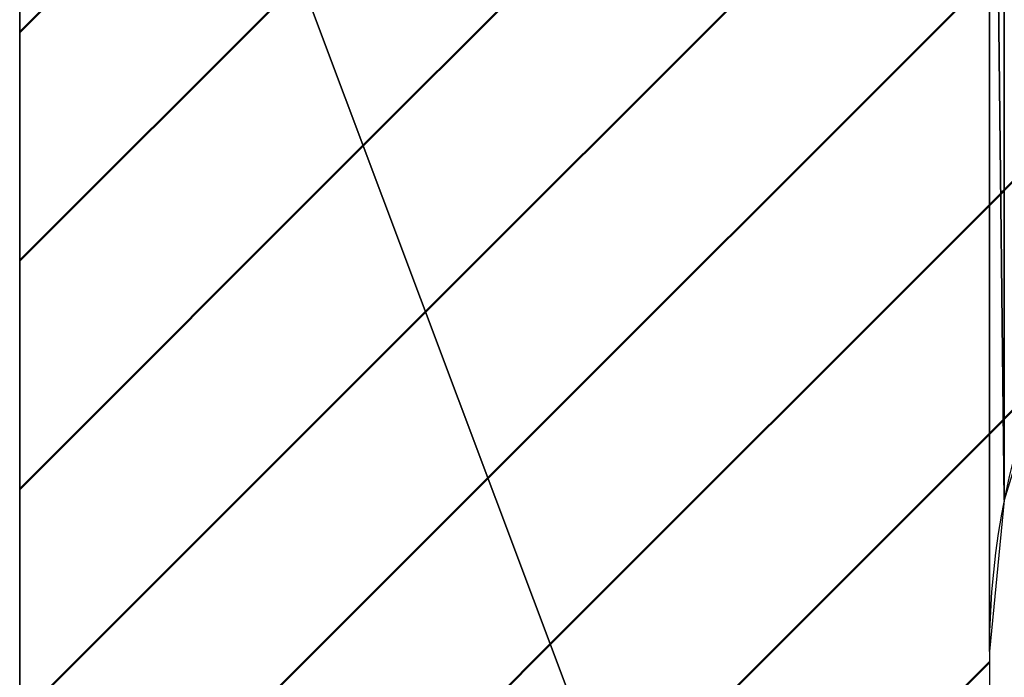
# Model space of a CAD drawing. Units: millimetres. Extents: x 288 to 1212, y -574 to 212.
# Drawn here: x 531 to 533, y -197 to -196 of the extents above; entities that cross this region are included whole.
import ezdxf

# ---------------------------------------------------------------- set-up
doc = ezdxf.new("R2010")
doc.units = ezdxf.units.MM
doc.header["$LTSCALE"] = 0.584646
doc.layers.add('NoLayerName_006', color=7, linetype='Continuous')
doc.layers.add('NoLayerName_010', color=7, linetype='Continuous')
pattern_1 = [(45, (217.12038, -1037.66921), (-0.17679879, 0.17679879), [])]
pattern_2 = [(45, (217.12038, -1037.66921), (-0.17679879, 0.17679879), [])]

msp = doc.modelspace()

# ---------------------------------------------------------------- hatches: boundary and pattern name
at = {"layer": 'NoLayerName_006', "linetype": 'Continuous', "lineweight": 50}
h = msp.add_hatch(dxfattribs=at)
h.set_pattern_fill('ANSI31', color=1, scale=0.07875)
h.set_pattern_definition(pattern_2)
h.paths.add_polyline_path([(531.1468, -194.4801), (532.6468, -198.4801), (532.6468, -194.4801)])
h = msp.add_hatch(dxfattribs=at)
h.set_pattern_fill('ANSI31', color=1, scale=0.07875)
h.set_pattern_definition(pattern_2)
h.paths.add_polyline_path([(531.1468, -194.4801), (531.1468, -198.4801), (532.6468, -198.4801)])
h = msp.add_hatch(dxfattribs=at)
h.set_pattern_fill('ANSI31', color=1, scale=0.07875)
h.set_pattern_definition(pattern_1)
h.paths.add_polyline_path([(532.6468, -194.4801), (532.6699, -196.446), (532.6699, -194.4801)])
h = msp.add_hatch(dxfattribs=at)
h.set_pattern_fill('ANSI31', color=1, scale=0.07875)
h.set_pattern_definition(pattern_1)
h.paths.add_polyline_path([(532.6468, -194.4801), (532.6468, -196.6801), (532.6699, -196.446)])
h = msp.add_hatch(dxfattribs=at)
h.set_pattern_fill('ANSI31', color=1, scale=0.07875)
h.set_pattern_definition(pattern_1)
h.paths.add_polyline_path([(532.6699, -194.4801), (532.6699, -196.446), (532.7382, -196.2209)])

# ---------------------------------------------------------------- linework, layer by layer
at = {"layer": 'NoLayerName_006', "color": 1, "linetype": 'Continuous', "lineweight": 25}
for p, q in [((532.6468, -198.4801), (531.1468, -194.4801)), ((531.1468, -194.4801), (532.6468, -198.4801)), ((531.1468, -198.4801), (531.1468, -194.4801)), ((532.6699, -196.446), (532.6468, -194.4801)), ((532.6468, -194.4801), (532.6699, -196.446)), ((532.6468, -196.6801), (532.6468, -194.4801)), ((532.6468, -194.4801), (532.6468, -198.4801)), ((532.6699, -196.446), (532.6699, -194.4801)), ((532.6699, -194.4801), (532.6699, -196.446)), ((532.7382, -196.2209), (532.6699, -196.446)), ((532.6699, -196.446), (532.6468, -196.6801))]:
    msp.add_line(p, q, dxfattribs=at)
at = {"layer": 'NoLayerName_010', "color": 3, "linetype": 'Continuous', "lineweight": 25}
for p, q in [((531.1468, -195.6801), (531.1468, -198.4801)), ((532.6468, -196.6801), (532.6468, -198.4801))]:
    msp.add_line(p, q, dxfattribs=at)
msp.add_arc((533.8468, -196.6801), 1.2, 90, 180, dxfattribs=at)

doc.saveas('drawing.dxf')
